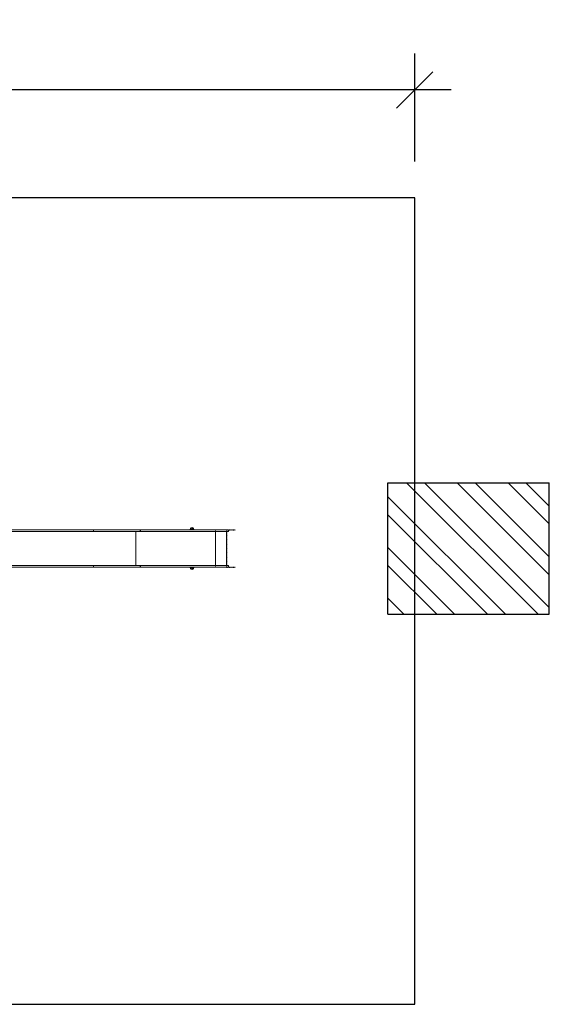
# Model space of a CAD drawing. Units: millimetres. Extents: x 0 to 639, y 0 to 440.
# Drawn here: x 402 to 639, y 0 to 440 of the extents above; entities that cross this region are included whole.
import ezdxf

# ---------------------------------------------------------------- set-up
doc = ezdxf.new("R2010")
doc.units = ezdxf.units.MM
doc.header["$PDSIZE"] = -1
doc.linetypes.add('CENTERX2', pattern=[0.02032, 0.0127, -0.00254, 0.00254, -0.00254])
doc.linetypes.add('PHANTOM', pattern=[0.0127, 0.00635, -0.00127, 0.00127, -0.00127, 0.00127, -0.00127])
for name, color, linetype in [('AMÉNAGEMENT', 7, 'Continuous'), ('CONTOUR', 7, 'Continuous'), ('DIM_IMP_BORDURE', 7, 'Continuous'), ('PRINCIPAL', 7, 'Continuous')]:
    doc.layers.add(name, color=color, linetype=linetype)
doc.styles.add('DIM', font='romans.shx')
doc.dimstyles.new('Implantation (Pied-mètre)', dxfattribs={"dimscale": 96, "dimtxt": 0.09375, "dimasz": 0.125, "dimexe": 0.125, "dimexo": 0.125, "dimgap": 0.03, "dimtad": 1, "dimdec": 0, "dimzin": 0, "dimdsep": 46, "dimlunit": 4, "dimtxsty": 'DIM', "dimblk1": 'OBLIQUE', "dimblk2": 'OBLIQUE', "dimsah": 1, "dimcen": 0.089844, "dimdle": 0.125, "dimclrt": 7, "dimadec": 0, "dimazin": 0, "dimtfac": 1, "dimtdec": 0, "dimtofl": 0, "dimtmove": 0, "dimatfit": 3, "dimldrblk": 'OBLIQUE', "dimfxl": 0, "dimfrac": 2, "dimtolj": 1, "dimtzin": 0, "dimarcsym": 0})

# ---------------------------------------------------------------- blocks, each defined once
blk = doc.blocks.new('_OBLIQUE')
at = {"color": 0, "linetype": 'ByBlock'}
blk.add_line((-0.5, -0.5), (0.5, 0.5), dxfattribs=at)
blk = doc.blocks.new('*D9')
at = {"layer": 'Defpoints', "color": 0}
for p in [(16.25, 408.29), (16.25, 360.06), (578.66, 360.06)]:
    blk.add_point(p, dxfattribs=at)
at = {"layer": 'DIM_IMP_BORDURE', "color": 0, "lineweight": -2}
for p, q in [((16.25, 376.31), (16.25, 424.54)), ((578.66, 376.31), (578.66, 424.54)), ((594.91, 408.29), (0, 408.29))]:
    blk.add_line(p, q, dxfattribs=at)
at = {"layer": 'DIM_IMP_BORDURE', "color": 0, "lineweight": -2, "xscale": 16.25, "yscale": 16.25, "zscale": 16.25, "rotation": 180}
blk.add_blockref('_OBLIQUE', (16.25, 408.29), dxfattribs=at)
at = {"layer": 'DIM_IMP_BORDURE', "color": 0, "lineweight": -2, "xscale": 16.25, "yscale": 16.25, "zscale": 16.25}
blk.add_blockref('_OBLIQUE', (578.66, 408.29), dxfattribs=at)
at = {"layer": 'DIM_IMP_BORDURE', "color": 7, "insert": (297.46, 421.45), "char_height": 12.1875, "attachment_point": 5, "style": 'DIM'}
blk.add_mtext('\\A1;46\'-10" [14.285m]', dxfattribs=at)

msp = doc.modelspace()

# ---------------------------------------------------------------- linework, layer by layer
at = {"layer": 'AMÉNAGEMENT', "color": 5}
for p, q in [((566.66, 174.18), (566.66, 232.87)), ((566.66, 232.87), (638.66, 232.87)), ((633.68, 174.18), (575, 232.87)), ((638.66, 177.2), (583, 232.87)), ((638.66, 191.83), (597.62, 232.87)), ((638.66, 199.83), (605.62, 232.87)), ((638.66, 214.46), (620.25, 232.87)), ((638.66, 222.46), (628.25, 232.87)), ((638.66, 174.18), (638.66, 232.87)), ((619.06, 174.18), (566.66, 226.57)), ((611.06, 174.18), (566.66, 218.57)), ((596.43, 174.18), (566.66, 203.95)), ((588.43, 174.18), (566.66, 195.95)), ((573.8, 174.18), (566.66, 181.32)), ((566.66, 174.18), (638.66, 174.18))]:
    msp.add_line(p, q, dxfattribs=at)
at = {"layer": 'CONTOUR', "linetype": 'Continuous', "lineweight": 15}
for p, q in [((435.17, 211.87), (395.99, 211.87)), ((395.99, 211.12), (435.17, 211.12)), ((456.06, 211.87), (435.17, 211.87)), ((435.17, 211.12), (435.17, 211.12)), ((435.17, 211.12), (456.06, 211.12)), ((454.25, 211.12), (454.25, 195.93)), ((489.74, 211.87), (456.07, 211.87)), ((456.07, 211.12), (489.74, 211.12)), ((478.82, 212.31), (479.76, 212.31)), ((489.72, 195.93), (489.72, 211.12)), ((495.22, 211.87), (489.74, 211.87)), ((489.74, 211.12), (495.22, 211.12)), ((494.7, 211.12), (494.7, 195.93)), ((435.17, 195.93), (395.99, 195.93)), ((395.99, 195.18), (435.17, 195.18)), ((456.06, 195.93), (435.17, 195.93)), ((435.17, 195.18), (456.06, 195.18)), ((489.74, 195.93), (456.07, 195.93)), ((456.07, 195.18), (489.74, 195.18)), ((479.76, 194.74), (478.82, 194.74)), ((495.22, 195.93), (489.74, 195.93)), ((489.74, 195.18), (495.22, 195.18))]:
    msp.add_line(p, q, dxfattribs=at)
at = {"layer": 'CONTOUR', "linetype": 'CENTERX2'}
for p, q in [((494.66, 211.87), (494.66, 195.18)), ((494.66, 211.87), (498.66, 211.87)), ((494.66, 195.18), (498.66, 195.18))]:
    msp.add_line(p, q, dxfattribs=at)
at = {"layer": 'CONTOUR', "linetype": 'Continuous', "lineweight": 15, "flags": 128}
for points in [[(435.17, 211.12), (435.2, 211.12), (435.26, 211.16), (435.31, 211.23), (435.34, 211.33), (435.36, 211.45), (435.36, 211.58), (435.33, 211.7), (435.29, 211.79), (435.23, 211.85), (435.17, 211.87)], [(435.17, 211.87), (435.21, 211.86), (435.25, 211.84), (435.28, 211.81), (435.31, 211.76), (435.33, 211.7), (435.35, 211.64), (435.36, 211.57), (435.36, 211.49), (435.36, 211.42), (435.35, 211.35), (435.33, 211.29), (435.31, 211.23), (435.28, 211.18), (435.25, 211.15), (435.21, 211.13), (435.17, 211.12)], [(456.07, 211.87), (456.08, 211.87), (456.12, 211.85), (456.15, 211.83), (456.18, 211.78), (456.21, 211.73), (456.23, 211.67), (456.25, 211.6), (456.25, 211.53), (456.25, 211.46), (456.25, 211.38), (456.23, 211.32), (456.21, 211.25), (456.18, 211.2), (456.15, 211.16), (456.12, 211.13), (456.08, 211.12), (456.08, 211.12)], [(478.65, 212.41), (478.64, 212.39), (478.63, 212.35), (478.62, 212.31), (478.61, 212.27), (478.6, 212.24), (478.59, 212.22), (478.58, 212.2), (478.56, 212.17), (478.55, 212.15), (478.53, 212.12), (478.5, 212.07), (478.46, 212.01), (478.42, 211.93), (478.38, 211.87), (478.38, 211.87)], [(480.2, 211.87), (480.18, 211.89), (480.15, 211.95), (480.12, 211.99), (480.1, 212.03), (480.09, 212.05), (480.07, 212.07), (480.06, 212.09), (480.05, 212.11), (480.03, 212.14), (480.01, 212.17), (479.99, 212.21), (479.97, 212.26), (479.95, 212.31), (479.92, 212.41)], [(489.74, 211.87), (489.74, 211.87), (489.74, 211.87)], [(435.17, 195.18), (435.2, 195.18), (435.26, 195.22), (435.31, 195.29), (435.34, 195.4), (435.36, 195.52), (435.36, 195.64), (435.33, 195.76), (435.29, 195.85), (435.23, 195.91), (435.17, 195.93)], [(435.17, 195.93), (435.21, 195.92), (435.25, 195.9), (435.28, 195.87), (435.31, 195.82), (435.33, 195.76), (435.35, 195.7), (435.36, 195.63), (435.36, 195.56), (435.36, 195.48), (435.35, 195.41), (435.33, 195.35), (435.31, 195.29), (435.28, 195.24), (435.25, 195.21), (435.21, 195.19), (435.17, 195.18)], [(456.07, 195.93), (456.08, 195.93), (456.12, 195.92), (456.15, 195.89), (456.18, 195.85), (456.21, 195.8), (456.23, 195.73), (456.25, 195.67), (456.25, 195.59), (456.25, 195.52), (456.25, 195.45), (456.23, 195.38), (456.21, 195.32), (456.18, 195.27), (456.15, 195.22), (456.12, 195.2), (456.08, 195.18), (456.08, 195.18)], [(478.37, 195.18), (478.39, 195.16), (478.43, 195.1), (478.45, 195.06), (478.47, 195.02), (478.49, 195), (478.5, 194.98), (478.51, 194.96), (478.53, 194.94), (478.54, 194.91), (478.56, 194.88), (478.58, 194.84), (478.61, 194.79), (478.63, 194.74), (478.65, 194.64)], [(479.92, 194.64), (479.93, 194.66), (479.94, 194.7), (479.95, 194.74), (479.97, 194.79), (479.98, 194.81), (479.99, 194.83), (480, 194.85), (480.01, 194.88), (480.03, 194.9), (480.04, 194.93), (480.07, 194.98), (480.11, 195.04), (480.16, 195.12), (480.2, 195.18), (480.2, 195.18)], [(489.74, 195.93), (489.74, 195.93), (489.74, 195.93)]]:
    msp.add_lwpolyline(points, dxfattribs=at)
at = {"layer": 'CONTOUR', "linetype": 'Continuous', "lineweight": 15}
for centre, radius, start, end in [((479.4, 211.81), 0.766, 139.0348, 175.3394), ((479.29, 212.25), 0.656, 14.3735, 165.6957), ((479.29, 211.49), 0.941, 60.1372, 119.8628), ((479.18, 211.81), 0.766, 4.6606, 40.9652), ((495.22, 211.49), 0.373, 269.2002, 91.8132), ((479.4, 195.24), 0.766, 184.6606, 220.9652), ((479.29, 194.8), 0.656, 194.3735, 345.6957), ((479.29, 195.56), 0.941, 240.1372, 299.8628), ((479.18, 195.24), 0.766, 319.0348, 355.3394), ((495.22, 195.56), 0.373, 269.2081, 91.8109)]:
    msp.add_arc(centre, radius, start, end, dxfattribs=at)
at = {"layer": 'CONTOUR', "linetype": 'PHANTOM', "lineweight": 0}
for centre in [(436.34, 211.49), (436.34, 195.56)]:
    msp.add_arc(centre, 53.4, 359.597, 0.4012, dxfattribs=at)
at = {"layer": 'PRINCIPAL'}
msp.add_lwpolyline([(578.66, 360.06), (16.25, 360.06), (16.25, 0), (578.66, 0)], close=True, dxfattribs=at)

# ---------------------------------------------------------------- dimensions: what is measured, and where the dimension line sits
at = {"layer": 'DIM_IMP_BORDURE'}
dim = msp.add_linear_dim(base=(16.25, 408.29), p1=(578.66, 360.06), p2=(16.25, 360.06), dimstyle='Implantation (Pied-mètre)', override={"dimscale": 130}, dxfattribs=at)
dim.commit()
dim.dimension.update_dxf_attribs({"geometry": '*D9', "text_midpoint": (297.46, 421.45)})

doc.saveas('drawing.dxf')
